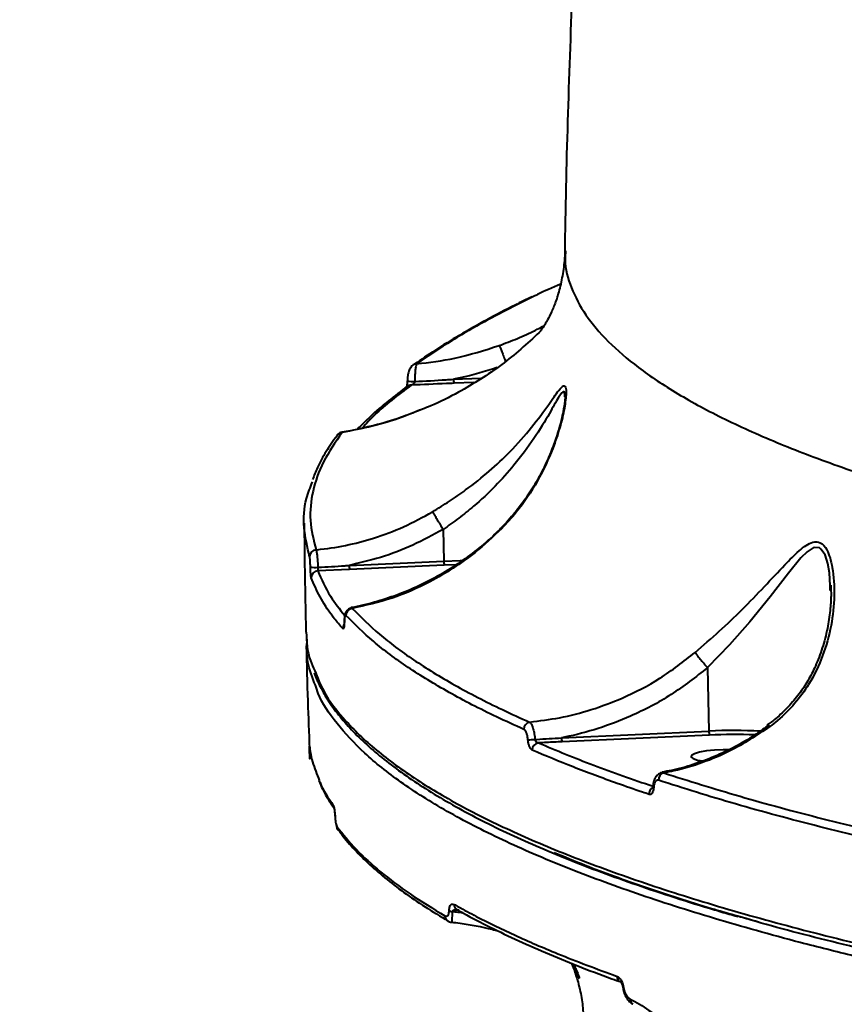
# Model space of a CAD drawing. Units: millimetres. Extents: x -611 to 14820, y -4509 to 11359.
# Drawn here: x 5725 to 5845, y 624 to 768 of the extents above; entities that cross this region are included whole.
import ezdxf

# ---------------------------------------------------------------- set-up
doc = ezdxf.new("R2010")
doc.units = ezdxf.units.MM
doc.layers.add('DiKom', color=7, linetype='Continuous')
doc.styles.add('style1', font='arial.ttf', dxfattribs={"width": 0.8})
doc.dimstyles.new('1-50', dxfattribs={"dimtxt": 400, "dimasz": 200, "dimexe": 100, "dimexo": 0, "dimgap": 200, "dimtad": 1, "dimtxsty": 'style1', "dimcen": 200, "dimclrd": 7, "dimclre": 7, "dimclrt": 7, "dimadec": 1, "dimazin": 2, "dimtfac": 1, "dimtmove": 0, "dimatfit": 2, "dimfxl": 0, "dimlwd": 25, "dimlwe": 18, "dimarcsym": 0})

# ---------------------------------------------------------------- blocks, each defined once
blk = doc.blocks.new('*D3')
at = {"layer": 'Defpoints', "color": 0, "linetype": 'Continuous', "transparency": 16777216}
for p in [(4162.32, 6927.5), (6719.89, -1159.93), (13164, -1159.93)]:
    blk.add_point(p, dxfattribs=at)
at = {"layer": 'DiKom', "color": 7, "linetype": 'Continuous', "lineweight": 18, "transparency": 16777216}
for p, q in [((4162.32, 6927.5), (13264, 6927.5)), ((6719.89, -1159.93), (13264, -1159.93))]:
    blk.add_line(p, q, dxfattribs=at)
at = {"layer": 'DiKom', "color": 7, "linetype": 'Continuous', "lineweight": 25, "transparency": 16777216}
blk.add_line((13164, 6527.5), (13164, -759.93), dxfattribs=at)
at = {"layer": 'DiKom', "color": 7, "linetype": 'Continuous', "transparency": 16777216}
for points in [[(13097.33, 6527.5), (13230.67, 6527.5), (13164, 6927.5)], [(13097.33, -759.93), (13230.67, -759.93), (13164, -1159.93)]]:
    blk.add_solid(points, dxfattribs=at)
at = {"layer": 'DiKom', "color": 7, "linetype": 'Continuous', "lineweight": 40, "transparency": 16777216, "insert": (12573.09, 3110.5), "char_height": 400, "attachment_point": 5, "rotation": 90, "style": 'style1'}
blk.add_mtext('{\\fArial|b1|i0|c204|p34;\\H2.5x;8100}', dxfattribs=at)
blk = doc.blocks.new('*D4')
at = {"layer": 'Defpoints', "color": 0, "linetype": 'Continuous', "transparency": 16777216}
for p in [(1388.65, 3070.72), (9900.04, 2718.23), (9900.04, -2749.5)]:
    blk.add_point(p, dxfattribs=at)
at = {"layer": 'DiKom', "color": 7, "linetype": 'Continuous', "lineweight": 18, "transparency": 16777216}
for p, q in [((1388.65, 3070.72), (1388.65, -2849.5)), ((9900.04, 2718.23), (9900.04, -2849.5))]:
    blk.add_line(p, q, dxfattribs=at)
at = {"layer": 'DiKom', "color": 7, "linetype": 'Continuous', "lineweight": 25, "transparency": 16777216}
blk.add_line((1788.65, -2749.5), (9500.04, -2749.5), dxfattribs=at)
at = {"layer": 'DiKom', "color": 7, "linetype": 'Continuous', "transparency": 16777216}
for points in [[(1788.65, -2682.83), (1788.65, -2816.17), (1388.65, -2749.5)], [(9500.04, -2682.83), (9500.04, -2816.17), (9900.04, -2749.5)]]:
    blk.add_solid(points, dxfattribs=at)
at = {"layer": 'DiKom', "color": 7, "linetype": 'Continuous', "lineweight": 40, "transparency": 16777216, "insert": (3798, -2209.68), "char_height": 400, "attachment_point": 5, "style": 'style1'}
blk.add_mtext('{\\fArial|b1|i0|c204|p34;\\H2.25x;8500}', dxfattribs=at)
blk = doc.blocks.new('*D5')
at = {"layer": 'Defpoints', "color": 0, "transparency": 16777216}
for p in [(4162.32, 8426.46), (7128.32, -3022.65), (14720.5, -3022.65)]:
    blk.add_point(p, dxfattribs=at)
at = {"layer": 'DiKom', "color": 7, "lineweight": 18, "transparency": 16777216}
for p, q in [((4162.32, 8426.46), (14820.5, 8426.46)), ((7128.32, -3022.65), (14820.5, -3022.65))]:
    blk.add_line(p, q, dxfattribs=at)
at = {"layer": 'DiKom', "color": 7, "lineweight": 25, "transparency": 16777216}
blk.add_line((14720.5, 8026.46), (14720.5, -2622.65), dxfattribs=at)
at = {"layer": 'DiKom', "color": 7, "transparency": 16777216}
for points in [[(14653.83, 8026.46), (14787.17, 8026.46), (14720.5, 8426.46)], [(14653.83, -2622.65), (14787.17, -2622.65), (14720.5, -3022.65)]]:
    blk.add_solid(points, dxfattribs=at)
at = {"layer": 'DiKom', "color": 7, "lineweight": 200, "transparency": 16777216, "insert": (14180.98, 3110.5), "char_height": 400, "attachment_point": 5, "rotation": 90, "style": 'style1'}
blk.add_mtext('{\\fArial|b1|i0|c204|p34;\\H2.25x;11500}', dxfattribs=at)
blk = doc.blocks.new('*D6')
at = {"layer": 'Defpoints', "color": 0, "transparency": 16777216}
for p in [(-611.35, 2561), (11400.04, 1986.5), (11400.04, -4409)]:
    blk.add_point(p, dxfattribs=at)
at = {"layer": 'DiKom', "color": 7, "lineweight": 18, "transparency": 16777216}
for p, q in [((-611.35, 2561), (-611.35, -4509)), ((11400.04, 1986.5), (11400.04, -4509))]:
    blk.add_line(p, q, dxfattribs=at)
at = {"layer": 'DiKom', "color": 7, "lineweight": 25, "transparency": 16777216}
blk.add_line((-211.35, -4409), (11000.04, -4409), dxfattribs=at)
at = {"layer": 'DiKom', "color": 7, "transparency": 16777216}
for points in [[(-211.35, -4342.33), (-211.35, -4475.67), (-611.35, -4409)], [(11000.04, -4342.33), (11000.04, -4475.67), (11400.04, -4409)]]:
    blk.add_solid(points, dxfattribs=at)
at = {"layer": 'DiKom', "color": 7, "lineweight": 200, "transparency": 16777216, "insert": (3927.5, -3869.48), "char_height": 400, "attachment_point": 5, "style": 'style1'}
blk.add_mtext('{\\fArial|b1|i0|c204|p34;\\H2.25x;12000}', dxfattribs=at)

msp = doc.modelspace()

# ---------------------------------------------------------------- linework, layer by layer
at = {"layer": 'DiKom', "color": 7, "linetype": 'Continuous', "lineweight": 40}
for p, q in [((5788.009, 714.978), (5791.979, 715.158)), ((5790.989, 714.525), (5788.08, 714.393)), ((5804.275, 712.392), (5804.269, 712.478)), ((5772.974, 707.452), (5771.699, 707.263)), ((5786.475, 693.031), (5786.583, 688.408)), ((5772.766, 687.779), (5786.583, 688.408)), ((5786.654, 687.823), (5772.837, 687.194)), ((5788.381, 687.881), (5786.654, 687.823)), ((5772.837, 687.194), (5768.212, 686.99)), ((5843.016, 684.123), (5842.984, 684.863)), ((5773.071, 681.509), (5773.219, 681.506)), ((5772.052, 679.585), (5772.05, 679.499)), ((5825.086, 672.837), (5825.304, 663.571)), ((5803.778, 662.591), (5825.304, 663.571)), ((5825.374, 662.986), (5803.849, 662.006)), ((5767.007, 660.112), (5766.998, 660.426)), ((5818.463, 657.458), (5818.729, 657.461)), ((5817.115, 655.503), (5817.116, 655.513)), ((5771.165, 649.081), (5771.184, 649.057)), ((5787.194, 635.812), (5787.221, 635.797)), ((5806.411, 627.351), (5806.296, 627.468)), ((5814.258, 623.676), (5814.206, 623.7))]:
    msp.add_line(p, q, dxfattribs=at)
at = {"layer": 'DiKom', "color": 7, "linetype": 'Continuous', "lineweight": 40, "flags": 128}
for points in [[(5782.103, 717.065), (5782.108, 717.068), (5782.139, 717.089)], [(5781.293, 714.719), (5781.258, 714.714), (5781.258, 714.713)], [(5842.984, 684.863), (5842.907, 686.685), (5842.651, 688.08), (5842.248, 689.301), (5841.654, 690.176), (5841.432, 690.33), (5840.695, 690.404), (5840.511, 690.343), (5839.623, 689.766), (5838.73, 688.871), (5836.9, 686.635), (5834.217, 683.17), (5831.28, 679.535), (5828.303, 676.163), (5825.086, 672.849), (5825.083, 672.846), (5825.083, 672.846)], [(5786.583, 688.408), (5789.002, 688.481), (5789.247, 688.484)], [(5772.069, 679.523), (5772.055, 679.575), (5772.055, 679.585)], [(5828.12, 660.831), (5827.389, 660.833), (5826.114, 660.781), (5824.924, 660.663), (5823.915, 660.489), (5823.169, 660.271), (5822.747, 660.028), (5822.682, 659.78), (5822.98, 659.547), (5823.617, 659.347), (5824.39, 659.216)], [(5812.725, 626.14), (5812.74, 626.137), (5812.828, 626.141)]]:
    msp.add_lwpolyline(points, dxfattribs=at)
at = {"layer": 'DiKom', "color": 7, "linetype": 'Continuous', "lineweight": 40}
for centre, radius, start, end in [((5782.625, 716.32), 0.909, 90.66879, 122.2847), ((5782.556, 727.416), 12.769, 264.16529, 269.14503), ((5781.795, 713.208), 0.909, 87.98882, 125.56979), ((5790.038, 714.925), 2.03, 178.52407, 195.21074), ((5771.774, 706.237), 0.958, 91.99968, 142.03346), ((5768.009, 689.058), 1.003, 94.41226, 180.1541), ((5774.795, 687.727), 2.03, 178.5242, 195.2106), ((5788.612, 688.355), 2.029, 178.52137, 195.21379), ((5767.761, 695.503), 8.013, 265.40717, 273.30572), ((5768.242, 685.986), 1.005, 91.71935, 180.2256), ((5773.33, 680.49), 1.022, 96.23532, 180.34013), ((5772.837, 678.559), 1.005, 145.04377, 180.68047), ((5799.324, 663.852), 1.053, 101.25847, 181.55448), ((5827.332, 663.518), 2.029, 178.51902, 195.21578), ((5829.021, 581.97), 81.685, 87.3446, 92.60805), ((5799.086, 671.175), 8.861, 268.65668, 275.30523), ((5800.552, 660.816), 1.049, 98.27288, 181.81092), ((5805.807, 662.538), 2.03, 178.52372, 195.21113), ((5828.986, 582.455), 80.612, 87.85175, 92.56832), ((5767.253, 660.497), 0.265, 195.60127, 249.84709), ((5818.995, 656.427), 1.067, 104.43227, 182.46237), ((5817.646, 654.361), 1.096, 120.66408, 181.88427), ((5817.31, 655.532), 0.197, 188.55643, 247.81244), ((5771.407, 652.755), 0.956, 181.91221, 206.29417), ((5771.929, 649.653), 0.954, 182.01939, 216.88145), ((5787.955, 638.001), 0.826, 226.72665, 258.71239), ((5789.003, 638.269), 0.916, 180.97569, 241.24625), ((5787.656, 636.605), 0.918, 181.16478, 239.80237), ((5812.765, 627.728), 0.882, 179.72665, 247.08738), ((5814.608, 624.437), 0.84, 177.73296, 241.36408)]:
    msp.add_arc(centre, radius, start, end, dxfattribs=at)
for points, knots in [([(5869.621, 1126.403), (5869.408, 1125.784), (5867.209, 1119.395), (5863.269, 1107.106), (5857.818, 1089.529), (5852.651, 1071.8), (5847.734, 1053.944), (5843.079, 1035.961), (5838.683, 1017.858), (5834.547, 999.641), (5830.674, 981.317), (5827.062, 962.89), (5823.713, 944.366), (5820.627, 925.751), (5817.804, 907.051), (5815.244, 888.271), (5812.947, 869.418), (5810.914, 850.496), (5809.144, 831.511), (5807.637, 812.469), (5806.393, 793.374), (5805.409, 774.233), (5804.699, 755.048), (5804.35, 741.549), (5804.257, 734.444), (5804.248, 733.755)], [0, 0, 0, 0, 0.0050367, 0.0519527, 0.0989145, 0.1459171, 0.1929568, 0.2400291, 0.2871298, 0.334255, 0.3814013, 0.4285649, 0.4757426, 0.5229318, 0.5701297, 0.6173333, 0.6645401, 0.7117482, 0.758955, 0.8061596, 0.8533605, 0.9005563, 0.9477461, 0.9949293, 1, 1, 1, 1]), ([(5804.237, 733.756), (5804.238, 733.722), (5804.272, 732.793), (5804.069, 731.016), (5803.64, 728.571), (5803.014, 726.494), (5802.353, 724.846), (5801.723, 723.594), (5801.18, 722.689), (5800.759, 722.089), (5800.509, 721.771), (5800.39, 721.646), (5800.423, 721.679), (5800.424, 721.679)], [0, 0, 0, 0, 0.004761, 0.1278709, 0.2538932, 0.3727235, 0.4845626, 0.5915183, 0.695611, 0.7984292, 0.9011847, 0.9979295, 1, 1, 1, 1]), ([(5804.379, 733.753), (5804.334, 733.316), (5804.148, 731.497), (5805.069, 728.367), (5807.132, 724.381), (5810.421, 720.494), (5814.878, 716.643), (5820.57, 712.843), (5827.496, 709.11), (5835.511, 705.524), (5844.563, 702.096), (5854.58, 698.83), (5865.718, 695.677), (5877.986, 692.652), (5891.368, 689.772), (5905.582, 687.096), (5920.561, 684.632), (5936.225, 682.379), (5952.815, 680.304), (5970.312, 678.423), (5988.673, 676.746), (6006.189, 675.417), (6022.623, 674.365), (6032.817, 673.848), (6037.919, 673.589)], [0, 0, 0, 0, 0.01530813, 0.06373557, 0.11083135, 0.15796333, 0.2050592, 0.25351931, 0.30201856, 0.35047878, 0.39765203, 0.44486151, 0.49203486, 0.54057212, 0.58914852, 0.63768594, 0.68497689, 0.73230435, 0.77959549, 0.82825067, 0.87694523, 0.92560062, 0.96276532, 1, 1, 1, 1]), ([(5803.649, 728.878), (5802.471, 728.368), (5801.109, 727.78), (5799.934, 727.181), (5799.776, 727.1)], [0, 0, 0, 0, 0.8651104, 1, 1, 1, 1]), ([(5799.468, 727.013), (5798.64, 726.616), (5796.301, 725.497), (5792.769, 723.633), (5788.86, 721.424), (5785.356, 719.273), (5783.302, 717.852), (5782.33, 717.179)], [0, 0, 0, 0, 0.1231834, 0.3478863, 0.5727769, 0.7978132, 1, 1, 1, 1]), ([(5799.776, 727.1), (5797.706, 726.075), (5793.388, 723.938), (5787.648, 720.645), (5784.292, 718.368), (5782.614, 717.229)], [0, 0, 0, 0, 0.3151534, 0.6575765, 1, 1, 1, 1]), ([(5794.656, 719.903), (5794.768, 719.944), (5795.779, 720.31), (5797.671, 721.068), (5799.794, 722.018), (5800.921, 722.657), (5801.267, 722.853)], [0, 0, 0, 0, 0.04853865, 0.43810653, 0.827837, 1, 1, 1, 1]), ([(5800.527, 721.812), (5798.738, 720.186), (5795.054, 716.838), (5789.597, 713.481), (5785.674, 711.451), (5783.889, 710.762), (5783.495, 710.61)], [0, 0, 0, 0, 0.34589317, 0.71217672, 0.93651361, 1, 1, 1, 1]), ([(5782.614, 717.229), (5784.486, 717.454), (5788.577, 717.947), (5792.518, 719.215), (5794.656, 719.903)], [0, 0, 0, 0, 0.4574466, 1, 1, 1, 1]), ([(5794.656, 719.903), (5794.66, 719.899), (5794.683, 719.874), (5794.763, 719.724), (5794.949, 719.296), (5795.204, 718.65), (5795.433, 718.045), (5795.56, 717.684), (5795.594, 717.588)], [0, 0, 0, 0, 0.0365681, 0.2344931, 0.462045, 0.6895798, 0.9171334, 1, 1, 1, 1]), ([(5782.107, 717.06), (5782.095, 717.054), (5781.971, 716.99), (5781.794, 716.768), (5781.559, 716.387), (5781.39, 715.839), (5781.279, 715.223), (5781.27, 714.836), (5781.268, 714.711)], [0, 0, 0, 0, 0.01510156, 0.15848118, 0.33691126, 0.60777766, 0.87211234, 1, 1, 1, 1]), ([(5782.614, 717.229), (5782.604, 717.21), (5782.558, 717.126), (5782.485, 716.821), (5782.415, 716.216), (5782.37, 715.469), (5782.367, 714.924), (5782.365, 714.648)], [0, 0, 0, 0, 0.0735211, 0.3198229, 0.5507694, 0.7734326, 1, 1, 1, 1]), ([(5794.369, 716.687), (5792.582, 716.118), (5790.484, 715.451), (5788.329, 715.039), (5788.009, 714.978)], [0, 0, 0, 0, 0.85169, 1, 1, 1, 1]), ([(5781.27, 713.942), (5780.33, 713.235), (5778.39, 711.776), (5775.964, 709.687), (5774.592, 708.3), (5773.975, 707.678)], [0, 0, 0, 0, 0.3411106, 0.7040248, 1, 1, 1, 1]), ([(5781.827, 714.116), (5779.914, 712.67), (5777.157, 710.584), (5775.257, 708.482), (5774.675, 707.838)], [0, 0, 0, 0, 0.6934797, 1, 1, 1, 1]), ([(5781.256, 714.713), (5781.256, 714.697), (5781.255, 714.565), (5781.228, 714.311), (5781.178, 714.021), (5781.128, 713.844), (5781.096, 713.771), (5781.1, 713.779), (5781.101, 713.781)], [0, 0, 0, 0, 0.0357584, 0.2886675, 0.5504976, 0.7703725, 0.9424498, 1, 1, 1, 1]), ([(5782.365, 714.648), (5782.352, 714.599), (5782.337, 714.542), (5782.282, 714.436), (5782.2, 714.323), (5782.053, 714.203), (5781.923, 714.141), (5781.845, 714.121), (5781.827, 714.116)], [0, 0, 0, 0, 0.1599856, 0.1865371, 0.3964172, 0.6399216, 0.9173005, 1, 1, 1, 1]), ([(5788.08, 714.393), (5787.713, 714.376), (5785.63, 714.283), (5783.545, 714.191), (5781.827, 714.116)], [0, 0, 0, 0, 0.1757253, 1, 1, 1, 1]), ([(5782.365, 714.648), (5783.882, 714.728), (5785.764, 714.827), (5787.644, 714.953), (5788.009, 714.978)], [0, 0, 0, 0, 0.8058729, 1, 1, 1, 1]), ([(5784.939, 695.618), (5785.773, 696.127), (5787.442, 697.147), (5790.273, 699.119), (5793.293, 701.534), (5796.568, 704.618), (5799.511, 708), (5801.501, 710.705), (5802.705, 712.454), (5803.463, 713.505), (5804.06, 714.138), (5804.404, 713.914), (5804.493, 712.841), (5804.235, 710.745), (5803.571, 707.931), (5802.364, 704.303), (5800.384, 700.091), (5797.788, 696.131), (5795.773, 693.952), (5795.054, 693.174)], [0, 0, 0, 0, 0.0447757, 0.0895824, 0.1609595, 0.2324505, 0.3238548, 0.4152102, 0.4505984, 0.4859284, 0.5329397, 0.5664212, 0.5997995, 0.6530908, 0.7108107, 0.7686688, 0.8592857, 0.949792, 1, 1, 1, 1]), ([(5804.269, 712.478), (5804.263, 712.664), (5804.249, 713.158), (5803.95, 713.212), (5803.419, 712.458), (5802.739, 711.273), (5801.639, 709.307), (5799.828, 706.335), (5797.148, 702.672), (5794.158, 699.348), (5791.395, 696.755), (5788.783, 694.669), (5787.26, 693.555), (5786.473, 693.038), (5786.473, 693.038)], [0, 0, 0, 0, 0.03112442, 0.08293778, 0.15840561, 0.21789943, 0.27751391, 0.43653464, 0.59566603, 0.72066996, 0.84549508, 0.92274775, 0.99994657, 1, 1, 1, 1]), ([(5804.294, 712.481), (5804.295, 712.466), (5804.298, 712.409), (5804.29, 712.089), (5804.226, 711.473), (5804.079, 710.533), (5803.806, 709.233), (5803.355, 707.528), (5802.663, 705.436), (5801.691, 703.046), (5800.475, 700.588), (5798.984, 698.123), (5797.245, 695.777), (5795.844, 694.11), (5794.994, 693.301), (5794.87, 693.183)], [0, 0, 0, 0, 0.0119853, 0.0469345, 0.0897079, 0.1433794, 0.2093597, 0.2934793, 0.3964591, 0.5074752, 0.6276037, 0.7422001, 0.8639945, 0.9802039, 1, 1, 1, 1]), ([(5783.495, 710.61), (5782.503, 710.201), (5780.091, 709.209), (5776.159, 708.041), (5773.213, 707.477), (5771.74, 707.194)], [0, 0, 0, 0, 0.258759, 0.6293812, 1, 1, 1, 1]), ([(5783.364, 710.573), (5782.487, 710.216), (5780.361, 709.351), (5776.961, 708.305), (5774.431, 707.763), (5773.191, 707.498)], [0, 0, 0, 0, 0.2635971, 0.6392069, 1, 1, 1, 1]), ([(5771.74, 707.194), (5770.759, 705.768), (5768.797, 702.914), (5767.331, 698.622), (5766.87, 694.328), (5767.578, 691.481), (5767.932, 690.058)], [0, 0, 0, 0, 0.2485957, 0.4971903, 0.7485953, 1, 1, 1, 1]), ([(5771.081, 706.819), (5771.054, 706.785), (5770.391, 705.984), (5769.39, 704.403), (5768.171, 702.271), (5767.655, 700.903), (5767.434, 700.317)], [0, 0, 0, 0, 0.0156533, 0.374357, 0.7319972, 1, 1, 1, 1]), ([(5771.706, 707.222), (5771.653, 707.219), (5771.486, 707.209), (5771.256, 707.066), (5771.082, 706.919), (5771.029, 706.836), (5771.021, 706.824)], [0, 0, 0, 0, 0.1814843, 0.5773085, 0.9378266, 1, 1, 1, 1]), ([(5771.708, 707.205), (5771.715, 707.218), (5771.724, 707.239), (5771.736, 707.206), (5771.74, 707.194)], [0, 0, 0, 0, 0.6588788, 1, 1, 1, 1]), ([(5767.006, 689.055), (5766.666, 690.466), (5765.984, 693.288), (5766.209, 696.937), (5767.093, 699.17), (5767.412, 699.975)], [0, 0, 0, 0, 0.3901299, 0.7802606, 1, 1, 1, 1]), ([(5767.932, 690.058), (5767.985, 690.063), (5769.426, 690.202), (5772.262, 690.632), (5776.498, 691.739), (5780.787, 693.336), (5783.548, 694.854), (5784.939, 695.618)], [0, 0, 0, 0, 0.0088991, 0.241785, 0.4772798, 0.7368246, 1, 1, 1, 1]), ([(5784.939, 695.618), (5784.944, 695.609), (5784.967, 695.572), (5785.053, 695.428), (5785.269, 695.068), (5785.624, 694.471), (5786.045, 693.762), (5786.33, 693.279), (5786.473, 693.038)], [0, 0, 0, 0, 0.0350308, 0.1552532, 0.3664332, 0.5776237, 0.7888184, 1, 1, 1, 1]), ([(5766.199, 693.934), (5766.253, 689.282), (5766.315, 683.981), (5766.442, 678.675), (5766.457, 678.025)], [0, 0, 0, 0, 0.8774434, 1, 1, 1, 1]), ([(5786.475, 693.031), (5785.018, 692.234), (5782.085, 690.629), (5777.469, 688.876), (5774.3, 688.137), (5772.766, 687.779)], [0, 0, 0, 0, 0.3372098, 0.6791325, 1, 1, 1, 1]), ([(5794.876, 693.173), (5794.703, 692.991), (5793.727, 691.966), (5791.765, 690.303), (5788.995, 688.204), (5786.044, 686.351), (5782.954, 684.743), (5779.749, 683.395), (5776.46, 682.369), (5774.218, 681.784), (5773.078, 681.634), (5773.057, 681.631)], [0, 0, 0, 0, 0.02888805, 0.16265264, 0.29833063, 0.43582103, 0.57488012, 0.71513879, 0.85613707, 0.99735328, 1, 1, 1, 1]), ([(5795.054, 693.174), (5793.779, 691.971), (5791.531, 689.851), (5787.968, 687.317), (5783.963, 684.97), (5779.046, 682.8), (5775.176, 681.941), (5773.219, 681.506)], [0, 0, 0, 0, 0.2022605, 0.3564041, 0.5119916, 0.7532482, 1, 1, 1, 1]), ([(5786.473, 693.038), (5786.473, 693.036), (5786.474, 693.034), (5786.475, 693.032), (5786.475, 693.031)], [0, 0, 0, 0, 0.66863573, 1, 1, 1, 1]), ([(5795.054, 693.174), (5795.045, 693.175), (5794.982, 693.18), (5794.955, 693.146), (5794.933, 693.117)], [0, 0, 0, 0, 0.151183, 1, 1, 1, 1]), ([(5823.279, 675.037), (5824.473, 676.072), (5826.863, 678.143), (5830.252, 681.402), (5833.439, 684.722), (5836.166, 687.658), (5838.132, 689.663), (5839.484, 690.75), (5840.542, 691.295), (5841.643, 691.243), (5842.474, 690.254), (5843.002, 688.891), (5843.501, 686.699), (5843.711, 683.37), (5843.237, 678.952), (5842.04, 674.571), (5840.197, 670.733), (5837.895, 667.571), (5835.904, 665.556), (5834.575, 664.531), (5834.211, 664.25)], [0, 0, 0, 0, 0.0712979, 0.1426942, 0.2203421, 0.2979601, 0.355585, 0.3853415, 0.4149603, 0.4491124, 0.48867, 0.5175503, 0.5465117, 0.6250129, 0.7037139, 0.783924, 0.8640141, 0.9212523, 0.978414, 1, 1, 1, 1]), ([(5767.932, 690.058), (5767.937, 690.046), (5767.966, 689.975), (5768.024, 689.71), (5768.104, 689.117), (5768.175, 688.351), (5768.207, 687.786), (5768.223, 687.503)], [0, 0, 0, 0, 0.0479951, 0.2861734, 0.5242809, 0.7620948, 1, 1, 1, 1]), ([(5767.119, 687.516), (5767.114, 687.686), (5767.104, 688.026), (5767.078, 688.487), (5767.046, 688.845), (5767.021, 689.005), (5767.008, 689.048), (5767.006, 689.055)], [0, 0, 0, 0, 0.2376639, 0.4755141, 0.7137389, 0.952027, 1, 1, 1, 1]), ([(5768.223, 687.503), (5769.534, 687.576), (5771.049, 687.659), (5772.562, 687.765), (5772.766, 687.779)], [0, 0, 0, 0, 0.86494804, 1, 1, 1, 1]), ([(5767.238, 685.982), (5767.236, 685.99), (5767.221, 686.033), (5767.194, 686.193), (5767.161, 686.548), (5767.134, 687.008), (5767.124, 687.346), (5767.119, 687.516)], [0, 0, 0, 0, 0.0489257, 0.2870849, 0.5249584, 0.762524, 1, 1, 1, 1]), ([(5768.223, 687.503), (5768.222, 687.447), (5768.221, 687.333), (5768.218, 687.18), (5768.215, 687.061), (5768.213, 687.008), (5768.212, 686.993), (5768.212, 686.99)], [0, 0, 0, 0, 0.2369238, 0.4743579, 0.7125938, 0.9510169, 1, 1, 1, 1]), ([(5768.212, 686.99), (5768.736, 685.745), (5769.659, 683.552), (5771.385, 681.396), (5772.131, 680.465)], [0, 0, 0, 0, 0.5680803, 1, 1, 1, 1]), ([(5771.832, 678.547), (5771.724, 678.671), (5771.185, 679.293), (5769.966, 680.834), (5768.414, 683.184), (5767.63, 685.049), (5767.238, 685.982)], [0, 0, 0, 0, 0.0507694, 0.2538544, 0.6266993, 1, 1, 1, 1]), ([(5843.096, 684.88), (5843.112, 684.371), (5843.15, 683.18), (5842.99, 681.027), (5842.619, 678.482), (5841.919, 675.747), (5840.943, 673.187), (5839.812, 670.945), (5838.496, 668.97), (5836.92, 667.121), (5835.324, 665.569), (5834.181, 664.723), (5833.737, 664.394)], [0, 0, 0, 0, 0.0715906, 0.1673935, 0.2852544, 0.414245, 0.537161, 0.6388127, 0.7343436, 0.8359746, 0.9362192, 1, 1, 1, 1]), ([(5773.068, 681.538), (5773.059, 681.538), (5772.924, 681.538), (5772.699, 681.419), (5772.45, 681.218), (5772.29, 680.982), (5772.177, 680.713), (5772.097, 680.343), (5772.055, 679.937), (5772.058, 679.609), (5772.059, 679.534)], [0, 0, 0, 0, 0.0103624, 0.1458893, 0.2602592, 0.3657413, 0.4779831, 0.6517551, 0.9196922, 1, 1, 1, 1]), ([(5772.307, 680.484), (5772.277, 680.5), (5772.217, 680.533), (5772.141, 680.355), (5772.088, 680.032), (5772.071, 679.718), (5772.069, 679.543), (5772.069, 679.523)], [0, 0, 0, 0, 0.2486869, 0.4975322, 0.7389285, 0.9703289, 1, 1, 1, 1]), ([(5798.271, 663.824), (5796.93, 664.429), (5793.009, 666.201), (5787.214, 669.208), (5781.224, 672.879), (5776.139, 676.635), (5773.584, 679.201), (5772.307, 680.484)], [0, 0, 0, 0, 0.1144541, 0.33476475, 0.55507556, 0.77753784, 1, 1, 1, 1]), ([(5773.219, 681.506), (5774.479, 680.238), (5777, 677.703), (5782.042, 673.968), (5788.022, 670.292), (5793.844, 667.268), (5797.781, 665.489), (5799.118, 664.885)], [0, 0, 0, 0, 0.2203102, 0.4406209, 0.6630833, 0.8855451, 1, 1, 1, 1]), ([(5772.069, 679.523), (5772.063, 679.35), (5772.052, 679.016), (5771.995, 678.679), (5771.92, 678.497), (5771.861, 678.53), (5771.832, 678.547)], [0, 0, 0, 0, 0.2592279, 0.5021756, 0.7511265, 1, 1, 1, 1]), ([(5772.05, 679.499), (5772.049, 679.439), (5772.047, 679.278), (5772.03, 679.113), (5772.011, 679.004), (5772.011, 679.002), (5772.01, 679.001)], [0, 0, 0, 0, 0.21838733, 0.58793916, 0.85693107, 1, 1, 1, 1]), ([(5766.498, 678.026), (5766.556, 676.633), (5766.633, 674.743), (5767.524, 672.881), (5767.758, 672.391)], [0, 0, 0, 0, 0.7370541, 1, 1, 1, 1]), ([(5767.854, 670.268), (5767.4, 671.395), (5766.497, 673.633), (5766.596, 675.9), (5766.645, 677.026)], [0, 0, 0, 0, 0.50344754, 1, 1, 1, 1]), ([(5766.512, 676.041), (5766.574, 673.336), (5766.688, 668.329), (5766.889, 663.331), (5766.981, 661.032)], [0, 0, 0, 0, 0.5400681, 1, 1, 1, 1]), ([(5799.118, 664.885), (5800.581, 665.07), (5803.615, 665.454), (5808.146, 666.637), (5813.085, 668.487), (5818.278, 671.16), (5821.6, 673.735), (5823.279, 675.037)], [0, 0, 0, 0, 0.16654265, 0.34554717, 0.5267562, 0.76078146, 1, 1, 1, 1]), ([(5823.279, 675.037), (5823.291, 675.021), (5823.366, 674.918), (5823.581, 674.639), (5824.005, 674.116), (5824.533, 673.484), (5824.9, 673.059), (5825.083, 672.846)], [0, 0, 0, 0, 0.0428892, 0.2679828, 0.5119777, 0.7559815, 1, 1, 1, 1]), ([(5767.657, 672.06), (5767.927, 671.407), (5768.507, 670.003), (5769.779, 667.877), (5771.392, 665.672), (5773.333, 663.484), (5775.593, 661.311), (5778.174, 659.154), (5781.076, 657.015), (5784.289, 654.898), (5787.802, 652.81), (5791.601, 650.762), (5795.679, 648.752), (5800.04, 646.781), (5804.682, 644.845), (5809.607, 642.945), (5814.81, 641.08), (5820.308, 639.252), (5825.211, 637.713), (5828.388, 636.798), (5829.538, 636.467)], [0, 0, 0, 0, 0.0488507, 0.1049628, 0.1614985, 0.2184506, 0.2757779, 0.3334446, 0.3914387, 0.4497607, 0.5080275, 0.5658632, 0.6234896, 0.6809515, 0.7382959, 0.7955713, 0.8528266, 0.9101072, 0.967449, 1, 1, 1, 1]), ([(5767.758, 672.391), (5768.141, 671.404), (5769.116, 668.897), (5772.207, 664.93), (5776.854, 660.505), (5782.755, 656.262), (5789.739, 652.207), (5797.702, 648.342), (5806.85, 644.556), (5817.204, 640.865), (5828.757, 637.282), (5841.426, 633.839), (5855.194, 630.55), (5870.023, 627.426), (5885.973, 624.458), (5903.036, 621.665), (5921.18, 619.059), (5940.005, 616.699), (5959.43, 614.587), (5979.363, 612.719), (6000.129, 611.067), (6021.69, 609.642), (6043.993, 608.462), (6065.169, 607.588), (6079.008, 607.201), (6085.129, 607.029)], [0, 0, 0, 0, 0.0295226, 0.0750312, 0.1205769, 0.1660854, 0.2087171, 0.2513793, 0.294011, 0.3377892, 0.3816004, 0.4253786, 0.4696027, 0.5138608, 0.5580849, 0.6035936, 0.6491394, 0.6946481, 0.7388722, 0.7831303, 0.8273545, 0.8728631, 0.9184089, 0.9639175, 1, 1, 1, 1]), ([(5825.086, 672.837), (5823.357, 671.479), (5819.861, 668.732), (5814.407, 665.879), (5809.152, 663.869), (5805.735, 662.976), (5803.925, 662.62), (5803.778, 662.591)], [0, 0, 0, 0, 0.2754355, 0.5570831, 0.7677975, 0.9811399, 1, 1, 1, 1]), ([(5825.083, 672.846), (5825.084, 672.845), (5825.086, 672.843), (5825.086, 672.839), (5825.086, 672.837)], [0, 0, 0, 0, 0.4015696, 1, 1, 1, 1]), ([(5846.5, 630.697), (5843.849, 631.356), (5836.706, 633.132), (5825.947, 636.163), (5814.536, 639.816), (5804.178, 643.65), (5794.939, 647.655), (5786.879, 651.823), (5780.186, 656.06), (5774.814, 660.351), (5770.858, 664.683), (5768.536, 667.995), (5767.973, 669.873), (5767.854, 670.268)], [0, 0, 0, 0, 0.05934455, 0.15988315, 0.26049936, 0.36103823, 0.46449722, 0.56804042, 0.67149936, 0.77203821, 0.87265437, 0.97319311, 1, 1, 1, 1]), ([(5799.118, 664.885), (5799.145, 664.864), (5799.25, 664.783), (5799.435, 664.485), (5799.645, 663.9), (5799.816, 663.163), (5799.876, 662.623), (5799.905, 662.352)], [0, 0, 0, 0, 0.0812064, 0.3161301, 0.5445645, 0.7717695, 1, 1, 1, 1]), ([(5798.878, 662.316), (5798.86, 662.479), (5798.825, 662.804), (5798.698, 663.245), (5798.533, 663.592), (5798.382, 663.765), (5798.294, 663.812), (5798.271, 663.824)], [0, 0, 0, 0, 0.225656, 0.4513274, 0.680171, 0.9176071, 1, 1, 1, 1]), ([(5833.83, 664.303), (5833.215, 663.852), (5831.691, 662.737), (5829.102, 661.246), (5826.106, 659.8), (5823.002, 658.656), (5820.437, 657.907), (5818.907, 657.656), (5818.446, 657.58)], [0, 0, 0, 0, 0.131011, 0.3245587, 0.5198997, 0.7166953, 0.9144874, 1, 1, 1, 1]), ([(5834.211, 664.25), (5832.295, 662.975), (5829.142, 660.875), (5824.357, 658.888), (5821.108, 657.923), (5819.213, 657.555), (5818.729, 657.461)], [0, 0, 0, 0, 0.3957846, 0.6516315, 0.9109948, 1, 1, 1, 1]), ([(5834.211, 664.25), (5834.191, 664.258), (5834.102, 664.292), (5833.963, 664.325), (5833.905, 664.265), (5833.877, 664.237)], [0, 0, 0, 0, 0.1344035, 0.5882178, 1, 1, 1, 1]), ([(5799.503, 660.783), (5799.48, 660.795), (5799.388, 660.842), (5799.231, 661.021), (5799.062, 661.375), (5798.932, 661.822), (5798.896, 662.152), (5798.878, 662.316)], [0, 0, 0, 0, 0.0825532, 0.3216827, 0.5512709, 0.7756102, 1, 1, 1, 1]), ([(5799.905, 662.352), (5799.989, 662.356), (5801.28, 662.427), (5802.571, 662.512), (5803.778, 662.591)], [0, 0, 0, 0, 0.06467412, 1, 1, 1, 1]), ([(5799.905, 662.352), (5799.916, 662.304), (5799.928, 662.248), (5799.975, 662.144), (5800.048, 662.036), (5800.184, 661.925), (5800.307, 661.871), (5800.382, 661.857), (5800.401, 661.854)], [0, 0, 0, 0, 0.17210835, 0.19849909, 0.41197208, 0.64837602, 0.90858469, 1, 1, 1, 1]), ([(5803.849, 662.006), (5803.102, 661.973), (5801.953, 661.921), (5800.804, 661.871), (5800.401, 661.854)], [0, 0, 0, 0, 0.6494774, 1, 1, 1, 1]), ([(5800.401, 661.854), (5803.024, 660.757), (5808.194, 658.596), (5814.182, 656.529), (5817.132, 655.511)], [0, 0, 0, 0, 0.5072779, 1, 1, 1, 1]), ([(5766.984, 660.891), (5766.982, 660.993), (5766.976, 661.228), (5766.978, 661.397), (5766.984, 661.4), (5766.99, 661.353), (5766.991, 661.348)], [0, 0, 0, 0, 0.2508095, 0.5846042, 0.95318401, 1, 1, 1, 1]), ([(5766.998, 660.426), (5766.992, 660.591), (5766.986, 660.771), (5766.984, 660.882), (5766.984, 660.891)], [0, 0, 0, 0, 0.9187118, 1, 1, 1, 1]), ([(5766.991, 661.348), (5767.007, 661.22), (5767.088, 660.58), (5767.367, 659.029), (5767.932, 657.617), (5768.294, 656.713)], [0, 0, 0, 0, 0.0825087, 0.41257259, 1, 1, 1, 1]), ([(5766.997, 661.266), (5766.997, 661.267), (5766.996, 661.271), (5766.999, 661.247), (5767.001, 661.227)], [0, 0, 0, 0, 0.1762593, 1, 1, 1, 1]), ([(5816.55, 654.325), (5816.235, 654.431), (5814.657, 654.962), (5810.861, 656.283), (5805.375, 658.317), (5801.461, 659.961), (5799.503, 660.783)], [0, 0, 0, 0, 0.0507688, 0.2538475, 0.6266959, 1, 1, 1, 1]), ([(5767.013, 659.535), (5767.016, 659.509), (5767.021, 659.464), (5767.019, 659.677), (5767.014, 659.9), (5767.008, 660.077), (5767.007, 660.112)], [0, 0, 0, 0, 0.3913059, 0.689165, 0.9373657, 1, 1, 1, 1]), ([(5818.459, 657.481), (5818.45, 657.482), (5818.257, 657.485), (5817.918, 657.287), (5817.531, 656.926), (5817.265, 656.4), (5817.124, 655.91), (5817.132, 655.575), (5817.133, 655.502)], [0, 0, 0, 0, 0.0109706, 0.2246604, 0.4199648, 0.6460216, 0.9223859, 1, 1, 1, 1]), ([(5818.729, 657.461), (5822.36, 656.312), (5829.623, 654.015), (5841.837, 650.735), (5854.928, 647.573), (5864.483, 645.597), (5869.261, 644.609)], [0, 0, 0, 0, 0.2485961, 0.4971937, 0.7485962, 1, 1, 1, 1]), ([(5768.294, 656.713), (5768.366, 656.497), (5768.815, 655.155), (5769.706, 653.832), (5770.452, 652.723)], [0, 0, 0, 0, 0.16135, 1, 1, 1, 1]), ([(5768.345, 656.374), (5768.434, 656.14), (5768.81, 655.154), (5769.532, 653.831), (5770.286, 652.755), (5770.528, 652.41)], [0, 0, 0, 0, 0.1740906, 0.7354179, 1, 1, 1, 1]), ([(5817.928, 656.381), (5817.847, 656.392), (5817.685, 656.413), (5817.473, 656.229), (5817.316, 655.908), (5817.251, 655.582), (5817.238, 655.386), (5817.236, 655.35)], [0, 0, 0, 0, 0.236372, 0.4726379, 0.7092134, 0.9459489, 1, 1, 1, 1]), ([(5868.581, 643.499), (5863.844, 644.478), (5854.371, 646.436), (5841.282, 649.591), (5828.976, 652.889), (5821.611, 655.217), (5817.928, 656.381)], [0, 0, 0, 0, 0.2485964, 0.497193, 0.7485967, 1, 1, 1, 1]), ([(5817.236, 655.35), (5817.233, 655.314), (5817.22, 655.12), (5817.156, 654.796), (5817.001, 654.476), (5816.791, 654.293), (5816.63, 654.314), (5816.55, 654.325)], [0, 0, 0, 0, 0.053553, 0.2898581, 0.5264032, 0.7631532, 1, 1, 1, 1]), ([(5817.112, 655.514), (5817.111, 655.473), (5817.106, 655.368), (5817.08, 655.251), (5817.055, 655.184), (5817.056, 655.186), (5817.057, 655.187)], [0, 0, 0, 0, 0.2102523, 0.53834347, 0.83474961, 1, 1, 1, 1]), ([(5770.452, 652.723), (5770.459, 652.711), (5770.49, 652.66), (5770.547, 652.48), (5770.615, 652.122), (5770.672, 651.677), (5770.696, 651.349), (5770.707, 651.185)], [0, 0, 0, 0, 0.0733436, 0.3225411, 0.5550878, 0.7773747, 1, 1, 1, 1]), ([(5770.549, 652.342), (5770.548, 652.343), (5770.546, 652.348), (5770.562, 652.298), (5770.591, 652.164), (5770.635, 651.899), (5770.678, 651.511), (5770.702, 651.163), (5770.709, 650.975), (5770.711, 650.936)], [0, 0, 0, 0, 0.0310385, 0.1316397, 0.2784113, 0.4695143, 0.6996605, 0.9381223, 1, 1, 1, 1]), ([(5770.707, 651.185), (5770.719, 651.019), (5770.743, 650.687), (5770.802, 650.236), (5770.873, 649.87), (5770.934, 649.685), (5770.967, 649.632), (5770.975, 649.62)], [0, 0, 0, 0, 0.2210431, 0.4418784, 0.6744939, 0.9251325, 1, 1, 1, 1]), ([(5770.874, 649.833), (5770.91, 649.687), (5770.966, 649.452), (5771.061, 649.204), (5771.157, 649.101), (5771.172, 649.085)], [0, 0, 0, 0, 0.580347, 0.9332525, 1, 1, 1, 1]), ([(5770.975, 649.62), (5771.862, 648.511), (5773.636, 646.294), (5777.256, 643.014), (5781.52, 639.768), (5784.999, 637.647), (5786.738, 636.587)], [0, 0, 0, 0, 0.2490972, 0.4981937, 0.7490972, 1, 1, 1, 1]), ([(5771.23, 649.093), (5771.313, 648.971), (5771.902, 648.102), (5773.299, 646.51), (5775.442, 644.316), (5777.927, 642.147), (5780.721, 640.002), (5783.792, 637.889), (5786.091, 636.508), (5787.235, 635.821)], [0, 0, 0, 0, 0.0262128, 0.1875091, 0.3496896, 0.512427, 0.6754573, 0.8385817, 1, 1, 1, 1]), ([(5802.719, 645.846), (5804.204, 645.219), (5808.302, 643.489), (5815.959, 640.762), (5824.377, 638.001), (5830.212, 636.36), (5832.525, 635.709)], [0, 0, 0, 0, 0.1762246, 0.4860458, 0.7962108, 1, 1, 1, 1]), ([(5786.738, 636.587), (5786.863, 636.547), (5787.048, 636.489), (5787.249, 636.719), (5787.346, 636.983), (5787.382, 637.232), (5787.388, 637.37), (5787.389, 637.399)], [0, 0, 0, 0, 0.4456279, 0.6623489, 0.8365075, 0.9657816, 1, 1, 1, 1]), ([(5787.389, 637.399), (5787.39, 637.43), (5787.396, 637.574), (5787.434, 637.833), (5787.538, 638.111), (5787.753, 638.353), (5787.954, 638.293), (5788.087, 638.254)], [0, 0, 0, 0, 0.0349663, 0.1620528, 0.3363231, 0.5591715, 1, 1, 1, 1]), ([(5788.813, 637.388), (5788.668, 637.408), (5788.419, 637.443), (5788.111, 637.404), (5787.924, 637.341), (5787.837, 637.27), (5787.806, 637.226), (5787.797, 637.201), (5787.793, 637.191)], [0, 0, 0, 0, 0.39532298, 0.68172592, 0.87161319, 0.94296806, 0.97680875, 1, 1, 1, 1]), ([(5788.087, 638.254), (5788.297, 638.137), (5789.348, 637.551), (5792.187, 636.035), (5796.92, 633.738), (5803.658, 630.798), (5808.94, 628.829), (5811.883, 627.732)], [0, 0, 0, 0, 0.032165, 0.1608346, 0.418396, 0.6759572, 1, 1, 1, 1]), ([(5788.568, 637.477), (5788.714, 637.392), (5790.041, 636.616), (5792.831, 635.178), (5796.952, 633.172), (5801.379, 631.206), (5806.103, 629.278), (5809.804, 627.848), (5812.02, 627.071), (5812.469, 626.913)], [0, 0, 0, 0, 0.02307784, 0.21005667, 0.39649552, 0.58218355, 0.76735014, 0.95283125, 1, 1, 1, 1]), ([(5787.793, 637.191), (5787.794, 637.142), (5787.795, 636.915), (5787.793, 636.503), (5787.777, 636.042), (5787.748, 635.689), (5787.719, 635.675), (5787.704, 635.668)], [0, 0, 0, 0, 0.0481476, 0.2252259, 0.4485936, 0.7070427, 1, 1, 1, 1]), ([(5789.427, 636.999), (5789.095, 637.039), (5788.55, 637.104), (5788.005, 637.166), (5787.793, 637.191)], [0, 0, 0, 0, 0.6107089, 1, 1, 1, 1]), ([(6085.393, 606.242), (6079.287, 606.412), (6065.607, 606.795), (6044.714, 607.657), (6022.776, 608.816), (6001.323, 610.226), (5980.447, 611.875), (5960.248, 613.756), (5940.795, 615.866), (5922.136, 618.206), (5904.287, 620.767), (5887.294, 623.539), (5871.244, 626.51), (5856.17, 629.662), (5842.471, 632.967), (5833.746, 635.233), (5829.925, 636.418), (5829.885, 636.431)], [0, 0, 0, 0, 0.0583706, 0.1307756, 0.2034089, 0.2761583, 0.3489078, 0.4215409, 0.493946, 0.566351, 0.6389842, 0.7117337, 0.7844831, 0.8571164, 0.9295213, 0.9992575, 1, 1, 1, 1]), ([(5787.206, 635.832), (5787.274, 635.782), (5787.412, 635.68), (5787.606, 635.67), (5787.703, 635.665)], [0, 0, 0, 0, 0.49923448, 1, 1, 1, 1]), ([(5787.703, 635.663), (5788.122, 635.612), (5790.098, 635.369), (5792.369, 634.938), (5794.211, 634.464), (5794.5, 634.39)], [0, 0, 0, 0, 0.1847572, 0.8719811, 1, 1, 1, 1]), ([(5805.235, 629.652), (5805.46, 629.082), (5805.915, 627.929), (5806.477, 625.814), (5806.848, 623.837), (5806.908, 622.613), (5806.928, 622.209)], [0, 0, 0, 0, 0.2783226, 0.5630066, 0.8557215, 1, 1, 1, 1]), ([(5806.296, 627.468), (5806.294, 627.47), (5806.253, 627.508), (5805.931, 628.205), (5805.482, 629.16), (5805.255, 629.644)], [0, 0, 0, 0, 0.0301278, 0.508883, 1, 1, 1, 1]), ([(5805.508, 629.54), (5805.613, 629.335), (5805.92, 628.733), (5806.257, 627.906), (5806.335, 627.615), (5806.372, 627.478)], [0, 0, 0, 0, 0.2136426, 0.6272058, 1, 1, 1, 1]), ([(5811.883, 627.732), (5811.908, 627.722), (5812.056, 627.662), (5812.309, 627.453), (5812.573, 627.034), (5812.75, 626.59), (5812.802, 626.291), (5812.828, 626.141)], [0, 0, 0, 0, 0.06396982, 0.38859723, 0.64564624, 0.82236225, 1, 1, 1, 1]), ([(5812.468, 626.907), (5812.438, 626.917), (5812.358, 626.94), (5812.42, 626.919), (5812.531, 626.763), (5812.635, 626.534), (5812.698, 626.322), (5812.717, 626.191), (5812.724, 626.139)], [0, 0, 0, 0, 0.15194085, 0.39455103, 0.63255603, 0.79881588, 0.9194912, 1, 1, 1, 1]), ([(5812.73, 626.139), (5812.769, 625.911), (5812.853, 625.422), (5813.153, 624.736), (5813.587, 624.151), (5813.948, 623.784), (5814.2, 623.706), (5814.209, 623.704)], [0, 0, 0, 0, 0.2064302, 0.4405849, 0.7066604, 0.99, 1, 1, 1, 1]), ([(5812.828, 626.141), (5812.855, 625.985), (5812.91, 625.673), (5813.097, 625.203), (5813.383, 624.737), (5813.632, 624.565), (5813.769, 624.47)], [0, 0, 0, 0, 0.1848947, 0.3686164, 0.6500938, 1, 1, 1, 1]), ([(5813.769, 624.47), (5814.689, 623.952), (5816.542, 622.909), (5818.431, 621.221), (5819.382, 620.371)], [0, 0, 0, 0, 0.4964854, 1, 1, 1, 1])]:
    msp.add_open_spline(points, degree=3, knots=knots, dxfattribs=at)

# ---------------------------------------------------------------- dimensions: what is measured, and where the dimension line sits
at = {"layer": 'DiKom', "color": 3, "lineweight": 200}
dim = msp.add_linear_dim(base=(14720.5, -3022.653), p1=(4162.319, 8426.459), p2=(7128.322, -3022.653), angle=90, text='{\\fArial|b1|i0|c204|p34;\\H2.25x;11500}', dimstyle='1-50', override={"dimasz": 400, "dimgap": 80}, dxfattribs=at)
dim.commit()
dim.dimension.update_dxf_attribs({"geometry": '*D5', "text_midpoint": (14720.5, 3110.5), "dimtype": 160})
at = {"layer": 'DiKom', "color": 7, "linetype": 'Continuous', "lineweight": 40}
dim = msp.add_linear_dim(base=(13164, -1159.928), p1=(4162.319, 6927.504), p2=(6719.885, -1159.928), angle=90, text='{\\fArial|b1|i0|c204|p34;\\H2.5x;8100}', dimstyle='1-50', override={"dimasz": 400, "dimgap": 80}, dxfattribs=at)
dim.commit()
dim.dimension.update_dxf_attribs({"geometry": '*D3', "text_midpoint": (13164, 3110.5), "dimtype": 160})
dim = msp.add_linear_dim(base=(9900.039, -2749.5), p1=(1388.648, 3070.724), p2=(9900.039, 2718.226), text='{\\fArial|b1|i0|c204|p34;\\H2.25x;8500}', dimstyle='1-50', override={"dimasz": 400, "dimgap": 80}, dxfattribs=at)
dim.commit()
dim.dimension.update_dxf_attribs({"geometry": '*D4', "text_midpoint": (3798, -2749.5), "dimtype": 160})
at = {"layer": 'DiKom', "color": 3, "lineweight": 200}
dim = msp.add_linear_dim(base=(11400.039, -4409), p1=(-611.351, 2561), p2=(11400.039, 1986.5), text='{\\fArial|b1|i0|c204|p34;\\H2.25x;12000}', dimstyle='1-50', override={"dimasz": 400, "dimgap": 80}, dxfattribs=at)
dim.commit()
dim.dimension.update_dxf_attribs({"geometry": '*D6', "text_midpoint": (3927.5, -4409), "dimtype": 160})

doc.saveas('drawing.dxf')
